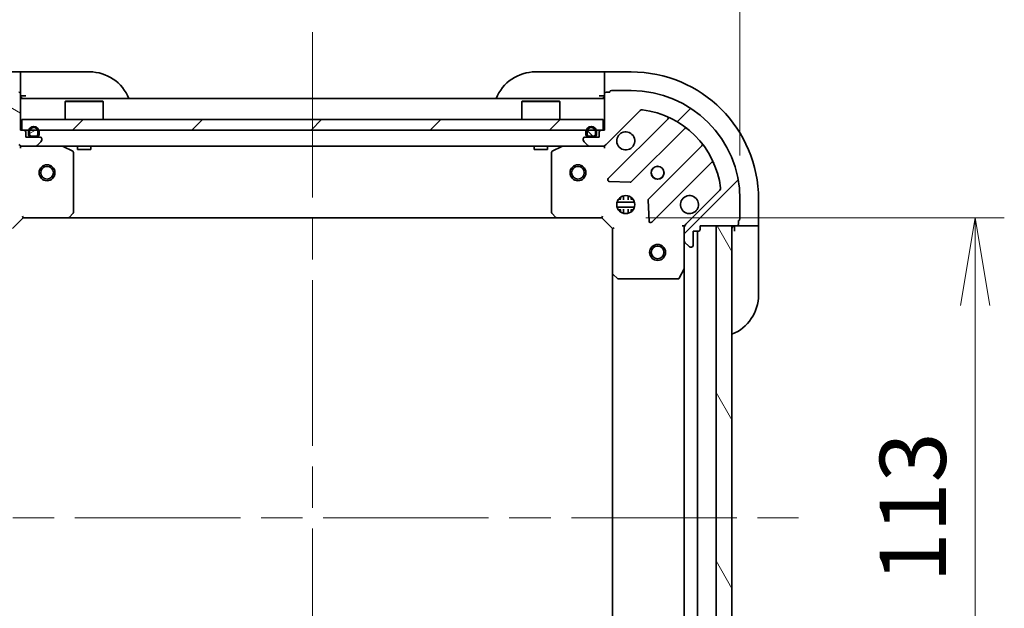
# Model space of a CAD drawing. Units: millimetres. Extents: x 80 to 8416, y 44 to 1590.
# Drawn here: x 2592 to 2777, y 1224 to 1335 of the extents above; entities that cross this region are included whole.
import ezdxf

# ---------------------------------------------------------------- set-up
doc = ezdxf.new("R2010")
doc.units = ezdxf.units.MM
doc.header["$LTSCALE"] = 5.5
doc.linetypes.add('CHAIN', pattern=[0.35429999999999995, 0.2362, -0.0295, 0.0591, -0.0295])
doc.layers.get('Defpoints').update_dxf_attribs({"lineweight": 25})
for name, color, linetype, lineweight in [('Centerline (ISO)', 131, 'Continuous', 18), ('Dimension (ISO)', 7, 'Continuous', 18), ('Hatch (ISO)', 1, 'Continuous', 18), ('Visible (ISO)', 7, 'Continuous', 35)]:
    doc.layers.add(name, color=color, linetype=linetype, lineweight=lineweight)
doc.styles.add('Note Text (TK)', font='MS PGothic.ttf')
doc.dimstyles.new('Default - Method 1b (TK)', dxfattribs={"dimscale": 5.5, "dimtxt": 2.5, "dimasz": 2.5, "dimexe": 1, "dimexo": 1.499999999999999, "dimgap": 1, "dimtad": 1, "dimdsep": 46, "dimtxsty": 'Note Text (TK)', "dimblk": 'OPEN', "dimcen": 0.09, "dimdle": 5, "dimclrd": 100, "dimclre": 100, "dimclrt": 7, "dimadec": 1, "dimazin": 1, "dimtfac": 1, "dimtmove": 0, "dimatfit": 3, "dimldrblk": 'OPEN', "dimfxl": 1, "dimtolj": 1, "dimlwd": -1, "dimlwe": -1, "dimarcsym": 0})
pattern_1 = [(45, (2167.75, 4.000000000000056), (-11.22532015133644, 11.22532015133644), [])]

# ---------------------------------------------------------------- blocks, each defined once
blk = doc.blocks.new('_Open')
at = {"color": 0, "linetype": 'ByBlock', "lineweight": -2}
for p, q in [((-1, 0.1666666666666666), (0, 0)), ((-1, -0.1666666666666666), (0, 0)), ((0, 0), (-1, 0))]:
    blk.add_line(p, q, dxfattribs=at)
blk = doc.blocks.new('*D45')
at = {"layer": 'Defpoints', "color": 0}
for p in [(2727.691053534761, 1367.727205904772), (2566.691053534762, 1300.83446032395), (2727.691053534761, 1300.834460323957)]:
    blk.add_point(p, dxfattribs=at)
at = {"layer": 'Dimension (ISO)', "color": 100}
for p, q in [((2566.691053534762, 1309.08446032395), (2566.691053534762, 1373.227205904771)), ((2727.691053534761, 1309.084460323957), (2727.691053534761, 1373.227205904771)), ((2583.191053534762, 1367.727205904772), (2711.191053534761, 1367.727205904772))]:
    blk.add_line(p, q, dxfattribs=at)
at = {"layer": 'Dimension (ISO)', "color": 100, "xscale": 16.5, "yscale": 16.5, "zscale": 16.5, "rotation": 180}
blk.add_blockref('_Open', (2566.691053534762, 1367.727205904772), dxfattribs=at)
at = {"layer": 'Dimension (ISO)', "color": 100, "xscale": 16.5, "yscale": 16.5, "zscale": 16.5}
blk.add_blockref('_Open', (2727.691053534761, 1367.727205904772), dxfattribs=at)
at = {"layer": 'Dimension (ISO)', "color": 7, "insert": (2522.337360352944, 1381.079194541135), "char_height": 13.75, "attachment_point": 4, "style": 'Note Text (TK)'}
blk.add_mtext('\\A1;\\fMS PGothic|b0|i0;{\\H12.4500;161±0.5 (ケース外形 / External)}', dxfattribs=at)
blk = doc.blocks.new('*D47')
at = {"layer": 'Defpoints', "color": 0}
for p in [(2701.691053534762, 1297.334460323957), (2701.691053534763, 1184.334460323962), (2771.983488131652, 1184.334460323962)]:
    blk.add_point(p, dxfattribs=at)
at = {"layer": 'Dimension (ISO)', "color": 100}
for p, q in [((2709.941053534762, 1297.334460323957), (2777.483488131652, 1297.334460323957)), ((2771.983488131652, 1280.834460323957), (2771.983488131652, 1200.834460323962)), ((2709.941053534763, 1184.334460323962), (2777.483488131652, 1184.334460323962))]:
    blk.add_line(p, q, dxfattribs=at)
at = {"layer": 'Dimension (ISO)', "color": 100, "xscale": 16.5, "yscale": 16.5, "zscale": 16.5}
for p, rotation in [((2771.983488131652, 1297.334460323957), 90), ((2771.983488131652, 1184.334460323962), 270)]:
    blk.add_blockref('_Open', p, dxfattribs=dict(at, rotation=rotation))
at = {"layer": 'Dimension (ISO)', "color": 7, "insert": (2760.258488131652, 1228.667414869413), "char_height": 13.75, "attachment_point": 4, "rotation": 90, "style": 'Note Text (TK)'}
blk.add_mtext('\\A1;\\fMS PGothic|b0|i0;{\\H12.4500;113', dxfattribs=at)

msp = doc.modelspace()

# ---------------------------------------------------------------- hatches: boundary and pattern name
at = {"layer": 'Hatch (ISO)'}
h = msp.add_hatch(dxfattribs=at)
h.set_pattern_fill('ANSI31', color=256, scale=127, angle=105.00024553567, style=0)
h.set_pattern_definition([(150.00024553567, (2167.75, 4.000000000000056), (-7.937441083510292, -13.74818730036083), [])])
edge = h.paths.add_edge_path()
edge.add_ellipse((2576.191053534762, 1295.420246761577), major_axis=(-4.47e-14, 0.999999999999992), ratio=1, start_angle=270, end_angle=315.0000000000007)
edge.add_line((2576.898160315949, 1296.127353542764), (2570.468618885554, 1302.556894973158))
edge.add_ellipse((2570.822172276148, 1302.910448363751), major_axis=(-0.3535533905932893, 0.3535533905932521), ratio=1, start_angle=37.77203467178509, end_angle=89.99999999999989, ccw=False)
edge.add_ellipse((2587.191053534762, 1300.834460323951), major_axis=(2.138896768278571, 16.86490796342059), ratio=1, start_angle=14.455930656428393, end_angle=90, ccw=False)
edge.add_ellipse((2585.115065494961, 1317.203341582565), major_axis=(0.4960267048064797, 0.0629087284788288), ratio=1, start_angle=37.77203467178589, end_angle=90.0000000000008, ccw=False)
edge.add_line((2585.468618885554, 1317.556894973158), (2591.898160315948, 1311.127353542764))
edge.add_ellipse((2592.605267097134, 1311.834460323951), major_axis=(0.7071067811865728, -0.7071067811865124), ratio=1, start_angle=270.0000000000015, end_angle=315.0000000000006)
edge.add_line((2592.605267097134, 1310.834460323951), (2594.983946753575, 1310.834460323951))
edge.add_ellipse((2594.983946753575, 1311.334460323951), major_axis=(0.5000000000000006, 2.35e-14), ratio=1, start_angle=269.9999999999993, end_angle=315.0000000000002)
edge.add_line((2595.337500144168, 1310.980906933358), (2596.044606925355, 1311.688013714545))
edge.add_ellipse((2595.691053534762, 1312.041567105138), major_axis=(0.3535533905932577, 0.3535533905932874), ratio=1, start_angle=270.0000000000019, end_angle=315.0000000000007)
edge.add_line((2596.191053534762, 1312.041567105138), (2596.191053534762, 1312.234460323951))
edge.add_ellipse((2595.891053534761, 1312.234460323951), major_axis=(-1.19e-14, 0.299999999999998), ratio=1, start_angle=270.0000000000011, end_angle=359.9999999999994)
edge.add_line((2595.891053534761, 1312.534460323951), (2593.191053534761, 1312.534460323951))
edge.add_line((2593.191053534761, 1312.534460323951), (2593.191053534761, 1313.534460323951))
edge.add_ellipse((2592.891053534762, 1313.534460323951), major_axis=(-1.19e-14, 0.3000000000000003), ratio=1, start_angle=269.9999999999994, end_angle=359.9999999999994)
edge.add_line((2592.891053534762, 1313.834460323951), (2592.191053534762, 1313.834460323951))
edge.add_line((2592.191053534762, 1313.834460323951), (2592.191053534761, 1320.734460323951))
edge.add_ellipse((2591.891053534761, 1320.734460323951), major_axis=(-1.63e-14, 0.3000000000000014), ratio=1, start_angle=269.9999999999986, end_angle=360.0000000000003)
edge.add_line((2591.891053534761, 1321.034460323951), (2591.191053534761, 1321.034460323951))
edge.add_ellipse((2590.891053534761, 1321.034460323951), major_axis=(-7.4e-15, 0.299999999999998), ratio=1, start_angle=270.000000000002, end_angle=360.0000000000003)
edge.add_line((2590.891053534761, 1321.334460323951), (2587.191053534761, 1321.334460323951))
edge.add_ellipse((2587.191053534762, 1300.834460323951), major_axis=(-20.50000000000002, -9.683e-13), ratio=1, start_angle=270, end_angle=360)
edge.add_line((2566.691053534762, 1300.83446032395), (2566.691053534762, 1297.13446032395))
edge.add_ellipse((2566.991053534762, 1297.13446032395), major_axis=(1.41e-14, -0.299999999999998), ratio=1, start_angle=269.999999999999, end_angle=360.0000000000008)
edge.add_line((2566.991053534762, 1296.83446032395), (2566.991053534762, 1296.13446032395))
edge.add_ellipse((2567.291053534762, 1296.13446032395), major_axis=(1.41e-14, -0.299999999999998), ratio=1, start_angle=270.0000000000007, end_angle=360.0000000000008)
edge.add_line((2567.291053534762, 1295.83446032395), (2574.191053534762, 1295.83446032395))
edge.add_line((2574.191053534762, 1295.83446032395), (2574.191053534762, 1295.13446032395))
edge.add_ellipse((2574.491053534762, 1295.13446032395), major_axis=(1.41e-14, -0.299999999999998), ratio=1, start_angle=269.999999999999, end_angle=360.0000000000008)
edge.add_line((2574.491053534762, 1294.83446032395), (2575.491053534762, 1294.83446032395))
edge.add_line((2575.491053534762, 1294.83446032395), (2575.491053534762, 1292.13446032395))
edge.add_ellipse((2575.791053534763, 1292.13446032395), major_axis=(1.19e-14, -0.299999999999998), ratio=1, start_angle=269.9999999999994, end_angle=359.9999999999994)
edge.add_line((2575.791053534763, 1291.83446032395), (2575.983946753576, 1291.83446032395))
edge.add_ellipse((2575.983946753576, 1292.33446032395), major_axis=(0.5000000000000027, 2.46e-14), ratio=1, start_angle=270.0000000000002, end_angle=315.0000000000007)
edge.add_line((2576.337500144169, 1291.980906933357), (2577.044606925356, 1292.688013714544))
edge.add_ellipse((2576.691053534763, 1293.041567105137), major_axis=(0.3535533905932566, 0.3535533905932908), ratio=1, start_angle=270.0000000000001, end_angle=315.0000000000003)
edge.add_line((2577.191053534763, 1293.041567105137), (2577.191053534763, 1295.420246761577))
h = msp.add_hatch(dxfattribs=at)
h.set_pattern_fill('ANSI31', color=256, scale=127, style=0)
h.set_pattern_definition(pattern_1)
edge = h.paths.add_edge_path()
edge.add_ellipse((2701.776839972387, 1311.834460323956), major_axis=(0.999999999999992, 4.19e-14), ratio=1, start_angle=270.0000000000002, end_angle=315.0000000000001)
edge.add_line((2702.483946753574, 1311.12735354277), (2708.913488183967, 1317.556894973164))
edge.add_ellipse((2709.267041574561, 1317.203341582571), major_axis=(0.3535533905932531, 0.3535533905932886), ratio=1, start_angle=37.77203467178532, end_angle=90.0000000000029, ccw=False)
edge.add_ellipse((2707.191053534761, 1300.834460323956), major_axis=(16.86490796342058, -2.138896768278619), ratio=1, start_angle=14.455930656428393, end_angle=90, ccw=False)
edge.add_ellipse((2723.559934793375, 1302.910448363758), major_axis=(0.0629087284788275, -0.4960267048064799), ratio=1, start_angle=37.772034671786, end_angle=90.00000000000102, ccw=False)
edge.add_line((2723.913488183968, 1302.556894973164), (2717.483946753575, 1296.12735354277))
edge.add_ellipse((2718.191053534761, 1295.420246761584), major_axis=(-0.707106781186514, -0.7071067811865709), ratio=1, start_angle=270.0000000000009, end_angle=315.0000000000002)
edge.add_line((2717.191053534761, 1295.420246761584), (2717.191053534761, 1293.041567105143))
edge.add_ellipse((2717.691053534762, 1293.041567105143), major_axis=(2.21e-14, -0.5000000000000006), ratio=1, start_angle=269.9999999999995, end_angle=315.0000000000003)
edge.add_line((2717.337500144168, 1292.68801371455), (2718.044606925355, 1291.980906933364))
edge.add_ellipse((2718.398160315948, 1292.334460323957), major_axis=(0.3535533905932864, -0.3535533905932586), ratio=1, start_angle=270.0000000000006, end_angle=314.9999999999987)
edge.add_line((2718.398160315948, 1291.834460323957), (2718.591053534761, 1291.834460323957))
edge.add_ellipse((2718.591053534761, 1292.134460323957), major_axis=(0.299999999999998, 1.1e-14), ratio=1, start_angle=269.9999999999996, end_angle=359.9999999999996)
edge.add_line((2718.891053534762, 1292.134460323957), (2718.891053534762, 1294.834460323957))
edge.add_line((2718.891053534762, 1294.834460323957), (2719.891053534762, 1294.834460323957))
edge.add_ellipse((2719.891053534762, 1295.134460323957), major_axis=(0.3000000000000003, 1.1e-14), ratio=1, start_angle=269.9999999999996, end_angle=359.9999999999996)
edge.add_line((2720.191053534761, 1295.134460323957), (2720.191053534761, 1295.834460323957))
edge.add_line((2720.191053534761, 1295.834460323957), (2727.091053534761, 1295.834460323957))
edge.add_ellipse((2727.091053534761, 1296.134460323957), major_axis=(0.3000000000000014, 1.55e-14), ratio=1, start_angle=270.0000000000004, end_angle=360.0000000000004)
edge.add_line((2727.391053534761, 1296.134460323957), (2727.391053534761, 1296.834460323957))
edge.add_ellipse((2727.391053534761, 1297.134460323957), major_axis=(0.299999999999998, 6.6e-15), ratio=1, start_angle=269.9999999999988, end_angle=360.0000000000004)
edge.add_line((2727.691053534761, 1297.134460323957), (2727.691053534761, 1300.834460323957))
edge.add_ellipse((2707.191053534761, 1300.834460323956), major_axis=(-9.114e-13, 20.50000000000002), ratio=1, start_angle=270, end_angle=360)
edge.add_line((2707.19105353476, 1321.334460323956), (2703.49105353476, 1321.334460323956))
edge.add_ellipse((2703.49105353476, 1321.034460323956), major_axis=(-0.299999999999998, -1.32e-14), ratio=1, start_angle=269.9999999999992, end_angle=360.0000000000008)
edge.add_line((2703.19105353476, 1321.034460323956), (2702.49105353476, 1321.034460323956))
edge.add_ellipse((2702.49105353476, 1320.734460323956), major_axis=(-0.299999999999998, -1.32e-14), ratio=1, start_angle=270.0000000000009, end_angle=359.9999999999992)
edge.add_line((2702.19105353476, 1320.734460323956), (2702.191053534761, 1313.834460323956))
edge.add_line((2702.191053534761, 1313.834460323956), (2701.491053534761, 1313.834460323956))
edge.add_ellipse((2701.49105353476, 1313.534460323956), major_axis=(-0.299999999999998, -1.32e-14), ratio=1, start_angle=270.0000000000009, end_angle=359.9999999999992)
edge.add_line((2701.191053534761, 1313.534460323956), (2701.191053534761, 1312.534460323956))
edge.add_line((2701.191053534761, 1312.534460323956), (2698.491053534761, 1312.534460323956))
edge.add_ellipse((2698.491053534761, 1312.234460323956), major_axis=(-0.299999999999998, -1.1e-14), ratio=1, start_angle=269.9999999999978, end_angle=359.9999999999996)
edge.add_line((2698.191053534761, 1312.234460323956), (2698.191053534761, 1312.041567105143))
edge.add_ellipse((2698.691053534761, 1312.041567105143), major_axis=(2.32e-14, -0.5000000000000027), ratio=1, start_angle=269.9999999999994, end_angle=314.9999999999995)
edge.add_line((2698.337500144167, 1311.688013714549), (2699.044606925354, 1310.980906933363))
edge.add_ellipse((2699.398160315948, 1311.334460323956), major_axis=(0.3535533905932898, -0.3535533905932575), ratio=1, start_angle=270.0000000000002, end_angle=315.0000000000005)
edge.add_line((2699.398160315948, 1310.834460323956), (2701.776839972388, 1310.834460323956))
h = msp.add_hatch(dxfattribs=at)
h.set_pattern_fill('ANSI31', color=256, scale=127, style=0)
h.set_pattern_definition(pattern_1)
h.paths.add_polyline_path([(2592.441053534761, 1315.834460323951), (2592.441053534761, 1313.834460323951), (2701.941053534761, 1313.834460323956), (2701.941053534761, 1315.834460323956)])
h = msp.add_hatch(dxfattribs=at)
h.set_pattern_fill('ANSI31', color=256, scale=127, angle=14.99997778074499, style=0)
h.set_pattern_definition([(59.999977780745, (2167.75, 4.000000000000056), (-13.74815020692112, 7.937505331521658), [])])
edge = h.paths.add_edge_path()
edge.add_line((2595.691053534762, 1313.054460323951), (2595.691053534762, 1313.554460323951))
edge.add_ellipse((2594.691053534762, 1313.554460323951), major_axis=(-4.76e-14, 1), ratio=1, start_angle=270.0000000000003, end_angle=449.9999999999998)
edge.add_line((2593.691053534762, 1313.554460323951), (2593.691053534762, 1313.054460323951))
edge.add_ellipse((2594.191053534762, 1313.054460323951), major_axis=(2.34e-14, -0.4999999999999995), ratio=1, start_angle=270.0000000000003, end_angle=360.0000000000004)
edge.add_line((2594.191053534762, 1312.554460323951), (2595.191053534762, 1312.554460323951))
edge.add_ellipse((2595.191053534762, 1313.054460323951), major_axis=(0.5000000000000001, 2.37e-14), ratio=1, start_angle=269.9999999999993, end_angle=360.0000000000004)
edge = h.paths.add_edge_path(flags=0)
edge.add_line((2593.891053534762, 1313.054460323951), (2593.891053534762, 1313.554460323951))
edge.add_ellipse((2594.691053534762, 1313.554460323951), major_axis=(-3.83e-14, 0.8), ratio=1, start_angle=269.99999999999983, end_angle=449.9999999999998, ccw=False)
edge.add_line((2595.491053534761, 1313.554460323951), (2595.491053534761, 1313.054460323951))
edge.add_ellipse((2595.191053534762, 1313.054460323951), major_axis=(1.47e-14, -0.2999999999999999), ratio=1, start_angle=6.252776074688882e-13, end_angle=90.00000000000063, ccw=False)
edge.add_line((2595.191053534762, 1312.754460323951), (2594.191053534762, 1312.754460323951))
edge.add_ellipse((2594.191053534762, 1313.054460323951), major_axis=(-0.3, -1.5e-14), ratio=1, start_angle=6.252776074688882e-13, end_angle=90.00000000000051, ccw=False)
h = msp.add_hatch(dxfattribs=at)
h.set_pattern_fill('ANSI31', color=256, scale=127, angle=-14.99997778074499, style=0)
h.set_pattern_definition([(30.000022219255, (2167.75, 4.000000000000056), (-7.937505331521658, 13.74815020692112), [])])
edge = h.paths.add_edge_path()
edge.add_line((2594.191053534762, 1312.754460323951), (2595.191053534762, 1312.754460323951))
edge.add_ellipse((2595.191053534762, 1313.054460323951), major_axis=(0.3000000000000002, 1.44e-14), ratio=1, start_angle=269.9999999999989, end_angle=360.0000000000007)
edge.add_line((2595.491053534761, 1313.054460323951), (2595.491053534761, 1313.554460323951))
edge.add_ellipse((2594.691053534762, 1313.554460323951), major_axis=(-3.81e-14, 0.8), ratio=1, start_angle=270.0000000000005, end_angle=449.9999999999998)
edge.add_line((2593.891053534762, 1313.554460323951), (2593.891053534762, 1313.054460323951))
edge.add_ellipse((2594.191053534762, 1313.054460323951), major_axis=(1.41e-14, -0.2999999999999999), ratio=1, start_angle=270.0000000000007, end_angle=360.0000000000008)
h = msp.add_hatch(dxfattribs=at)
h.set_pattern_fill('ANSI31', color=256, scale=127, angle=90.00021045915, style=0)
h.set_pattern_definition([(135.0002104591499, (2167.75, 4.000000000000056), (-11.22527891835739, -11.22536138416403), [])])
edge = h.paths.add_edge_path()
edge.add_line((2699.191053534761, 1312.754460323957), (2700.191053534761, 1312.754460323957))
edge.add_ellipse((2700.191053534761, 1313.054460323957), major_axis=(0.3000000000000002, -1.8e-15), ratio=1, start_angle=269.9999999999987, end_angle=360.0000000000004)
edge.add_line((2700.491053534761, 1313.054460323957), (2700.491053534761, 1313.554460323957))
edge.add_ellipse((2699.691053534761, 1313.554460323956), major_axis=(5.2e-15, 0.8), ratio=1, start_angle=269.9999999999998, end_angle=449.9999999999997)
edge.add_line((2698.89105353476, 1313.554460323956), (2698.89105353476, 1313.054460323957))
edge.add_ellipse((2699.191053534761, 1313.054460323957), major_axis=(-2.1e-15, -0.2999999999999999), ratio=1, start_angle=270.0000000000004, end_angle=360.0000000000004)
h = msp.add_hatch(dxfattribs=at)
h.set_pattern_fill('ANSI31', color=256, scale=127, angle=75.00017538262, style=0)
h.set_pattern_definition([(120.00017538262, (2167.75, 4.000000000000056), (-13.74812898829296, -7.937542083117345), [])])
h.paths.add_polyline_path([(2723.19105353476, 1185.834460323962), (2726.191053534761, 1185.834460323962), (2726.191053534756, 1295.834460323962), (2723.191053534756, 1295.834460323962)])

# ---------------------------------------------------------------- linework, layer by layer
at = {"layer": 'Centerline (ISO)', "linetype": 'CHAIN', "ltscale": 23.99096870422363}
for p, q in [((2647.191053534761, 1332.334460323954), (2647.191053534763, 1149.334460323959)), ((2555.691053534759, 1240.834460323955), (2738.691053534759, 1240.834460323963))]:
    msp.add_line(p, q, dxfattribs=at)
at = {"layer": 'Visible (ISO)'}
for p, q in [((2592.19105353476, 1324.834460323961), (2587.19105353476, 1324.834460323961)), ((2593.19105353476, 1324.834460323961), (2592.19105353476, 1324.834460323961)), ((2592.19105353476, 1324.834460323961), (2592.19105353476, 1324.688013714555)), ((2592.19105353476, 1322.980906933368), (2592.19105353476, 1324.688013714555)), ((2593.19105353476, 1324.834460323961), (2605.19105353476, 1324.834460323962)), ((2689.191053534765, 1324.834460323961), (2701.191053534764, 1324.834460323961)), ((2702.191053534765, 1324.834460323961), (2701.191053534764, 1324.834460323961)), ((2702.191053534765, 1324.688013714554), (2702.191053534765, 1324.834460323961)), ((2707.191053534764, 1324.834460323961), (2702.191053534765, 1324.834460323961)), ((2702.191053534765, 1324.688013714554), (2702.191053534765, 1322.980906933368)), ((2592.19105353476, 1322.980906933368), (2592.19105353476, 1322.627353542775)), ((2592.19105353476, 1320.734460323961), (2592.19105353476, 1322.627353542775)), ((2702.191053534765, 1322.627353542775), (2702.191053534765, 1322.980906933368)), ((2702.191053534765, 1322.627353542775), (2702.191053534765, 1320.734460323961)), ((2592.191053534762, 1313.834460323951), (2592.191053534761, 1320.734460323951)), ((2592.19105353476, 1320.334460323961), (2593.19105353476, 1320.334460323961)), ((2701.191053534764, 1320.334460323961), (2702.191053534765, 1320.334460323961)), ((2702.19105353476, 1320.734460323956), (2702.191053534761, 1313.834460323956)), ((2703.19105353476, 1321.034460323956), (2702.49105353476, 1321.034460323956)), ((2707.19105353476, 1321.334460323956), (2703.49105353476, 1321.334460323956)), ((2702.19105353476, 1319.834460323956), (2592.191053534761, 1319.834460323951)), ((2600.691053534761, 1319.334460323952), (2600.591053534762, 1319.234460323952)), ((2607.791053534761, 1319.234460323952), (2600.591053534762, 1319.234460323952)), ((2600.591053534762, 1315.834460323952), (2600.591053534762, 1319.234460323952)), ((2600.691053534761, 1319.334460323952), (2607.691053534761, 1319.334460323952)), ((2607.691053534761, 1319.334460323952), (2607.791053534761, 1319.234460323952)), ((2607.791053534761, 1315.834460323952), (2607.791053534761, 1319.234460323952)), ((2686.691053534761, 1319.334460323956), (2686.591053534761, 1319.234460323956)), ((2693.791053534761, 1319.234460323956), (2686.591053534761, 1319.234460323956)), ((2686.591053534761, 1315.834460323956), (2686.591053534761, 1319.234460323956)), ((2686.691053534761, 1319.334460323956), (2693.691053534761, 1319.334460323956)), ((2693.691053534761, 1319.334460323956), (2693.791053534761, 1319.234460323956)), ((2693.791053534761, 1315.834460323956), (2693.791053534761, 1319.234460323956)), ((2702.483946753574, 1311.12735354277), (2708.913488183967, 1317.556894973164)), ((2592.441053534761, 1315.834460323951), (2592.441053534761, 1313.834460323951)), ((2701.941053534761, 1315.834460323956), (2592.441053534761, 1315.834460323951)), ((2701.941053534761, 1313.834460323956), (2701.941053534761, 1315.834460323956)), ((2714.084256767589, 1315.927663556786), (2702.880230035785, 1304.72363682498)), ((2592.891053534762, 1313.834460323951), (2592.191053534762, 1313.834460323951)), ((2592.441053534761, 1313.834460323951), (2701.941053534761, 1313.834460323956)), ((2593.191053534761, 1312.534460323951), (2593.191053534761, 1313.534460323951)), ((2593.691053534762, 1313.554460323951), (2593.691053534762, 1313.054460323951)), ((2593.891053534762, 1313.054460323951), (2593.891053534762, 1313.554460323951)), ((2593.891053534762, 1313.554460323951), (2593.891053534762, 1313.054460323951)), ((2595.491053534761, 1313.554460323951), (2595.491053534761, 1313.054460323951)), ((2595.491053534761, 1313.054460323951), (2595.491053534761, 1313.554460323951)), ((2595.691053534762, 1313.054460323951), (2595.691053534762, 1313.554460323951)), ((2698.691053534761, 1313.554460323956), (2698.691053534761, 1313.054460323957)), ((2698.89105353476, 1313.054460323957), (2698.89105353476, 1313.554460323956)), ((2698.89105353476, 1313.554460323956), (2698.89105353476, 1313.054460323957)), ((2700.491053534761, 1313.554460323956), (2700.491053534761, 1313.054460323957)), ((2700.491053534761, 1313.054460323957), (2700.491053534761, 1313.554460323956)), ((2700.691053534761, 1313.054460323957), (2700.691053534761, 1313.554460323956)), ((2701.191053534761, 1313.534460323956), (2701.191053534761, 1312.534460323956)), ((2702.191053534761, 1313.834460323956), (2701.49105353476, 1313.834460323956)), ((2707.234141332123, 1304.127800653013), (2717.289768247951, 1314.183427568842)), ((2595.891053534761, 1312.534460323951), (2593.191053534761, 1312.534460323951)), ((2595.191053534762, 1312.754460323951), (2594.191053534762, 1312.754460323951)), ((2594.191053534762, 1312.754460323951), (2595.191053534762, 1312.754460323951)), ((2594.191053534762, 1312.554460323951), (2595.191053534762, 1312.554460323951)), ((2594.241053534761, 1312.554460323951), (2594.241053534761, 1312.534460323951)), ((2595.141053534761, 1312.554460323951), (2594.241053534761, 1312.554460323951)), ((2594.241053534761, 1312.534460323951), (2595.141053534761, 1312.534460323951)), ((2595.141053534761, 1312.534460323951), (2595.141053534761, 1312.554460323951)), ((2595.337500144168, 1310.980906933358), (2596.044606925355, 1311.688013714545)), ((2596.191053534762, 1312.041567105137), (2596.191053534762, 1312.234460323951)), ((2698.191053534761, 1312.234460323956), (2698.191053534761, 1312.041567105142)), ((2698.337500144167, 1311.688013714549), (2699.044606925354, 1310.980906933363)), ((2701.191053534761, 1312.534460323956), (2698.491053534761, 1312.534460323956)), ((2700.191053534761, 1312.754460323956), (2699.191053534761, 1312.754460323957)), ((2699.191053534761, 1312.754460323957), (2700.191053534761, 1312.754460323956)), ((2699.191053534761, 1312.554460323956), (2700.191053534761, 1312.554460323956)), ((2699.24105353476, 1312.554460323956), (2699.24105353476, 1312.534460323957)), ((2700.141053534761, 1312.554460323956), (2699.24105353476, 1312.554460323956)), ((2699.24105353476, 1312.534460323957), (2700.141053534761, 1312.534460323957)), ((2700.141053534761, 1312.534460323957), (2700.141053534761, 1312.554460323956)), ((2592.191053534762, 1310.834460323951), (2592.191053534762, 1310.924280602827)), ((2592.191053534762, 1310.834460323951), (2592.605267097135, 1310.834460323951)), ((2592.191053534762, 1310.834460323951), (2592.191053534764, 1310.484194577438)), ((2592.605267097134, 1310.834460323951), (2594.983946753575, 1310.834460323951)), ((2594.983946753576, 1310.834460323951), (2699.398160315947, 1310.834460323956)), ((2602.025217613411, 1309.917378284627), (2600.254397220162, 1310.802788481252)), ((2602.191053534762, 1298.45267840033), (2602.191053534762, 1309.649050127327)), ((2602.941053534762, 1310.834460323952), (2602.941053534763, 1310.234460323952)), ((2602.941053534763, 1310.234460323952), (2605.441053534763, 1310.234460323952)), ((2605.441053534762, 1310.834460323952), (2605.441053534762, 1310.234460323952)), ((2688.941053534762, 1310.834460323956), (2688.941053534762, 1310.234460323956)), ((2688.941053534762, 1310.234460323956), (2691.441053534762, 1310.234460323956)), ((2691.441053534762, 1310.834460323956), (2691.441053534762, 1310.234460323956)), ((2692.191053534761, 1309.649050127331), (2692.191053534761, 1298.452678400335)), ((2694.127709849361, 1310.802788481256), (2692.356889456111, 1309.917378284631)), ((2699.398160315948, 1310.834460323956), (2701.776839972387, 1310.834460323956)), ((2701.776839972387, 1310.834460323956), (2702.191053534761, 1310.834460323956)), ((2702.191053534761, 1310.924280602832), (2702.191053534761, 1310.834460323956)), ((2702.191053534758, 1310.484194577443), (2702.191053534761, 1310.834460323956)), ((2720.540020779646, 1310.933175037148), (2710.484393863817, 1300.877548121319)), ((2711.080230035785, 1296.523636824981), (2722.28425676759, 1307.727663556786)), ((2703.079276253931, 1304.21179032415), (2707.008923481557, 1304.040218220894)), ((2723.913488183968, 1302.556894973164), (2717.483946753575, 1296.12735354277)), ((2707.830413165837, 1300.284460323957), (2704.551693903685, 1300.284460323957)), ((2704.816280826274, 1300.834460323956), (2705.23279596526, 1300.834460323956)), ((2705.191053534756, 1300.834460323956), (2705.191053534756, 1301.209233032439)), ((2705.741053534756, 1301.47381995503), (2705.741053534756, 1300.718647778202)), ((2706.641053534756, 1301.473819955033), (2706.641053534756, 1300.718647778202)), ((2707.149311104252, 1300.834460323957), (2707.565826243248, 1300.834460323957)), ((2707.191053534756, 1300.834460323956), (2707.191053534756, 1301.209233032447)), ((2710.396811431698, 1300.652330270753), (2710.568383534955, 1296.722683043127)), ((2727.691053534761, 1297.134460323957), (2727.691053534761, 1300.834460323957)), ((2731.191053534766, 1295.834460323962), (2731.191053534765, 1300.834460323962)), ((2601.347009118496, 1297.42980392924), (2602.110406583757, 1298.248022005618)), ((2692.271700485767, 1298.248022005623), (2693.035097951028, 1297.429803929244)), ((2707.830413165837, 1299.384460323957), (2704.551693903685, 1299.384460323957)), ((2704.816280826274, 1298.834460323957), (2705.23279596526, 1298.834460323957)), ((2705.191053534756, 1298.459687615474), (2705.191053534756, 1298.834460323957)), ((2705.741053534756, 1298.950272869711), (2705.741053534756, 1298.195100692882)), ((2706.641053534756, 1298.950272869712), (2706.641053534756, 1298.195100692879)), ((2707.149311104252, 1298.834460323957), (2707.565826243248, 1298.834460323957)), ((2707.191053534756, 1298.459687615466), (2707.191053534756, 1298.834460323957)), ((2590.691053534762, 1295.334460323951), (2592.691053534762, 1297.334460323951)), ((2592.56678946605, 1297.634460323951), (2592.691053534762, 1297.334460323951)), ((2592.691053534762, 1297.334460323951), (2601.127656069501, 1297.334460323952)), ((2601.127656069501, 1297.334460323952), (2693.254451000022, 1297.334460323956)), ((2693.254451000023, 1297.334460323956), (2701.691053534762, 1297.334460323956)), ((2701.691053534762, 1297.334460323956), (2701.815317603473, 1297.634460323957)), ((2701.691053534762, 1297.334460323956), (2703.691053534762, 1295.334460323957)), ((2727.391053534761, 1296.134460323957), (2727.391053534761, 1296.834460323957)), ((2703.991053534761, 1295.458724392668), (2703.691053534762, 1295.334460323957)), ((2703.691053534762, 1295.334460323957), (2703.691053534762, 1286.897857789218)), ((2717.191053534761, 1295.834460323957), (2716.840787788248, 1295.834460323955)), ((2717.191053534761, 1295.834460323957), (2717.280873813637, 1295.834460323957)), ((2717.191053534762, 1295.420365607803), (2717.191053534761, 1295.834460323957)), ((2717.191053534762, 1295.420246761584), (2717.191053534762, 1293.041567105143)), ((2718.891053534762, 1292.134460323957), (2718.891053534762, 1294.834460323957)), ((2718.891053534762, 1294.834460323957), (2719.891053534762, 1294.834460323957)), ((2719.691053534761, 1186.834460323963), (2719.691053534756, 1294.834460323957)), ((2720.191053534762, 1295.134460323957), (2720.191053534761, 1295.834460323957)), ((2720.191053534761, 1295.834460323957), (2727.091053534761, 1295.834460323957)), ((2726.191053534756, 1295.834460323962), (2723.191053534756, 1295.834460323962)), ((2723.191053534756, 1295.834460323962), (2723.19105353476, 1185.834460323962)), ((2726.191053534761, 1185.834460323962), (2726.191053534756, 1295.834460323962)), ((2726.691053534765, 1295.834460323962), (2726.691053534766, 1294.834460323962)), ((2727.091053534766, 1295.834460323962), (2728.983946753579, 1295.834460323962)), ((2729.337500144172, 1295.834460323962), (2728.983946753579, 1295.834460323962)), ((2729.337500144172, 1295.834460323962), (2731.044606925359, 1295.834460323962)), ((2731.191053534766, 1295.834460323962), (2731.044606925359, 1295.834460323962)), ((2731.191053534766, 1294.834460323962), (2731.191053534765, 1295.834460323962)), ((2731.191053534766, 1294.834460323962), (2731.191053534766, 1282.834460323962)), ((2717.191053534762, 1287.905280717207), (2717.191053534762, 1293.041567105144)), ((2717.337500144168, 1292.68801371455), (2718.044606925355, 1291.980906933364)), ((2718.398160315948, 1291.834460323957), (2718.591053534761, 1291.834460323957)), ((2716.273971495437, 1286.000296245307), (2717.159381692062, 1287.771116638557)), ((2717.191053534756, 1287.905280717207), (2717.191053534761, 1193.763639930712)), ((2703.691053534756, 1286.897857789218), (2703.691053534761, 1194.771062858701)), ((2703.78639714005, 1286.678504740223), (2704.604615216428, 1285.915107274962)), ((2704.809271611141, 1285.834460323957), (2716.005643338137, 1285.834460323957))]:
    msp.add_line(p, q, dxfattribs=at)
for centre, radius in [((2597.191053534761, 1305.834460323952), 1.5), ((2597.191053534761, 1305.834460323952), 1.193275), ((2697.191053534761, 1305.834460323956), 1.5), ((2697.191053534761, 1305.834460323956), 1.193275), ((2712.191053534761, 1305.834460323957), 1.229499999999995), ((2712.191053534765, 1305.834460323962), 1.193274999999998), ((2706.191053534761, 1299.834460323957), 1.699999999999994), ((2712.191053534756, 1290.834460323962), 1.499999999999999), ((2712.191053534756, 1290.834460323962), 1.193275)]:
    msp.add_circle(centre, radius, dxfattribs=at)
for centre, radius, start, end in [((2605.19105353476, 1316.834460323962), 7.999999999999932, 22.02431283704555, 90), ((2689.191053534765, 1316.834460323961), 8.000000000000002, 90, 157.9756871629593), ((2707.191053534765, 1300.834460323961), 23.99999999999998, 0, 90), ((2591.891053534761, 1320.734460323951), 0.2999999999999991, 0, 90), ((2592.69105353476, 1320.334460323961), 0.4999999999999957, 180, 270), ((2701.691053534764, 1320.334460323961), 0.4999999999999997, 270, 0), ((2702.49105353476, 1320.734460323956), 0.299999999999999, 90, 180), ((2703.49105353476, 1321.034460323956), 0.299999999999999, 90, 180), ((2707.191053534761, 1300.834460323956), 20.49999999999993, 0, 90), ((2709.267041574561, 1317.203341582571), 0.4999999999999988, 82.77203467179099, 135.0000000000083), ((2707.191053534761, 1300.834460323956), 16.99999999999995, 7.227965328215407, 82.77203467179093), ((2713.872124733234, 1316.139795591142), 0.3000000000000005, 314.9999999999744, 66.41781153356588), ((2592.891053534762, 1313.534460323951), 0.2999999999999991, 0, 90), ((2594.691053534762, 1313.554460323951), 0.9999999999999998, 0, 180), ((2594.191053534762, 1313.054460323951), 0.4999999999999993, 180, 270), ((2594.691053534762, 1313.554460323951), 0.7999999999999998, 0, 180), ((2594.691053534762, 1313.554460323951), 0.7999999999999998, 0, 180), ((2594.191053534762, 1313.054460323951), 0.2999999999999999, 180, 270), ((2594.191053534762, 1313.054460323951), 0.2999999999999999, 180, 270), ((2595.191053534762, 1313.054460323951), 0.2999999999999999, 270, 0), ((2595.191053534762, 1313.054460323951), 0.4999999999999999, 270, 0), ((2595.191053534762, 1313.054460323951), 0.2999999999999999, 270, 0), ((2699.691053534761, 1313.554460323956), 0.9999999999999996, 0, 180), ((2699.191053534761, 1313.054460323957), 0.4999999999999992, 180, 270), ((2699.691053534761, 1313.554460323956), 0.7999999999999995, 0, 180), ((2699.691053534761, 1313.554460323956), 0.7999999999999995, 0, 180), ((2699.191053534761, 1313.054460323957), 0.2999999999999997, 180, 270), ((2699.191053534761, 1313.054460323957), 0.2999999999999998, 180, 270), ((2700.191053534761, 1313.054460323957), 0.2999999999999998, 270, 0), ((2700.191053534761, 1313.054460323957), 0.4999999999999995, 270, 0), ((2700.191053534761, 1313.054460323957), 0.2999999999999998, 270, 0), ((2701.49105353476, 1313.534460323956), 0.299999999999999, 90, 180), ((2706.191053534761, 1311.834460323957), 1.699999999999994, 152.499828819298, 117.5001711807013), ((2717.501900282308, 1313.971295534486), 0.2999999999999984, 51.8723203014619, 135.0000000000167), ((2592.605267097134, 1311.834460323951), 0.9999999999999971, 224.9999999999968, 270), ((2595.891053534761, 1312.234460323951), 0.2999999999999991, 0, 90), ((2595.691053534762, 1312.041567105137), 0.4999999999999984, 315.0000000000084, 0), ((2698.491053534761, 1312.234460323956), 0.299999999999999, 90, 180), ((2698.691053534761, 1312.041567105143), 0.4999999999999984, 180, 224.9999999999916), ((2701.776839972387, 1311.834460323956), 0.9999999999999966, 270, 315.0000000000084), ((2720.32788874529, 1311.145307071504), 0.3000000000000005, 314.9999999999744, 38.12767969853294), ((2594.983946753575, 1311.334460323951), 0.4999999999999986, 270, 315.0000000000049), ((2600.120233141512, 1310.534460323951), 0.2999999999999993, 63.43494882296134, 90.00000000002605), ((2601.891053534762, 1309.649050127327), 0.2999999999999996, 0, 63.43494882290562), ((2692.491053534761, 1309.649050127331), 0.3000000000000016, 116.5650511770973, 180), ((2694.261873928011, 1310.534460323956), 0.2999999999999995, 90, 116.5650511770649), ((2699.398160315948, 1311.334460323956), 0.4999999999999988, 224.9999999999951, 270), ((2722.496388801946, 1307.51553152243), 0.3000000000000003, 23.582188466418, 134.9999999999804), ((2703.092362070141, 1304.511504790625), 0.2999999999999989, 134.9999999999743, 267.4999999999818), ((2707.022009297767, 1304.339932687369), 0.2999999999999987, 267.500000000008, 315.0000000000109), ((2723.559934793375, 1302.910448363758), 0.4999999999999984, 315.0000000000049, 7.227965328185117), ((2710.696525898173, 1300.665416086963), 0.3000000000000001, 134.9999999999743, 182.499999999975), ((2718.191053534761, 1299.834460323957), 1.699999999999994, 332.499828819298, 297.5001711807024), ((2601.891053534762, 1298.45267840033), 0.2999999999999994, 316.9851427948302, 0), ((2692.491053534761, 1298.452678400335), 0.2999999999999993, 180, 223.0148572051757), ((2601.127656069501, 1297.634460323952), 0.2999999999999994, 270, 316.9851427947869), ((2693.254451000023, 1297.634460323956), 0.2999999999999994, 223.0148572052191, 270.000000000026), ((2710.868098001429, 1296.735768859337), 0.2999999999999988, 182.5000000000087, 314.9999999999804), ((2727.391053534761, 1297.134460323957), 0.299999999999999, 270, 0), ((2718.191053534761, 1295.420246761584), 0.9999999999999974, 135.0000000000104, 180), ((2719.891053534762, 1295.134460323957), 0.299999999999999, 270, 0), ((2726.691053534766, 1295.334460323962), 0.4999999999999999, 90, 180), ((2727.091053534761, 1296.134460323957), 0.299999999999999, 270, 0), ((2717.691053534762, 1293.041567105144), 0.4999999999999984, 180, 224.9999999999916), ((2718.398160315948, 1292.334460323957), 0.4999999999999988, 224.9999999999951, 270), ((2718.591053534761, 1292.134460323957), 0.299999999999999, 270, 0), ((2716.891053534761, 1287.905280717207), 0.2999999999999996, 333.4349488229296, 0), ((2703.991053534762, 1286.897857789218), 0.2999999999999993, 180, 226.9851427948067), ((2704.809271611141, 1286.134460323957), 0.2999999999999995, 226.9851427948067, 269.9999999999739), ((2716.005643338137, 1286.134460323957), 0.2999999999999995, 270, 333.4349488229296), ((2723.191053534766, 1282.834460323962), 7.999999999999997, 292.0243128370425, 0)]:
    msp.add_arc(centre, radius, start, end, dxfattribs=at)
for points, knots in [([(2704.683137463602, 1312.61943747161), (2704.763693054133, 1312.774182192458), (2704.870125971227, 1312.917695816457), (2705.10781804226, 1313.15538788749), (2705.251331666259, 1313.261820804584), (2705.406076387107, 1313.342376395116)], [0.2789125936271495, 0.2789125936271495, 0.2789125936271495, 0.2789125936271495, 0.3293346962055641, 0.3293346962055641, 0.3797567987839785, 0.3797567987839785, 0.3797567987839785, 0.3797567987839785]), ([(2719.698969605921, 1299.049483176303), (2719.618414015389, 1298.894738455456), (2719.511981098294, 1298.751224831456), (2719.274289027262, 1298.513532760424), (2719.130775403263, 1298.40709984333), (2718.976030682415, 1298.326544252798)], [0.2789125936271501, 0.2789125936271501, 0.2789125936271501, 0.2789125936271501, 0.329334696205562, 0.329334696205562, 0.3797567987839743, 0.3797567987839743, 0.3797567987839743, 0.3797567987839743])]:
    msp.add_open_spline(points, degree=3, knots=knots, dxfattribs=at)

# ---------------------------------------------------------------- dimensions: what is measured, and where the dimension line sits
at = {"layer": 'Dimension (ISO)', "color": 100}
dim = msp.add_linear_dim(base=(2727.691053534761, 1367.727205904772), p1=(2566.691053534762, 1300.83446032395), p2=(2727.691053534761, 1300.834460323957), text='\\fMS PGothic|b0|i0;{\\H12.4500;<>±0.5 (ケース外形 / External)}', dimstyle='Default - Method 1b (TK)', override={"dimasz": 3, "dimgap": 1, "dimdec": 0, "dimtol": 0, "dimlim": 0, "dimtp": 0, "dimtm": 0, "dimtdec": 0, "dimtofl": 0, "dimatfit": 1}, dxfattribs=at)
dim.commit()
dim.dimension.update_dxf_attribs({"geometry": '*D45', "text_midpoint": (2647.191053534762, 1367.727205904772), "dimtype": 160})
dim = msp.add_linear_dim(base=(2771.983488131652, 1184.334460323962), p1=(2701.691053534761, 1297.334460323956), p2=(2701.691053534762, 1184.334460323962), angle=90, text='\\fMS PGothic|b0|i0;{\\H12.4500;<>', dimstyle='Default - Method 1b (TK)', override={"dimasz": 3, "dimgap": 1, "dimdec": 0, "dimtol": 0, "dimlim": 0, "dimtp": 0, "dimtm": 0, "dimtdec": 0, "dimtofl": 0, "dimatfit": 1}, dxfattribs=at)
dim.commit()
dim.dimension.update_dxf_attribs({"geometry": '*D47', "text_midpoint": (2771.983488131652, 1240.834460323958), "dimtype": 160})

doc.saveas('drawing.dxf')
